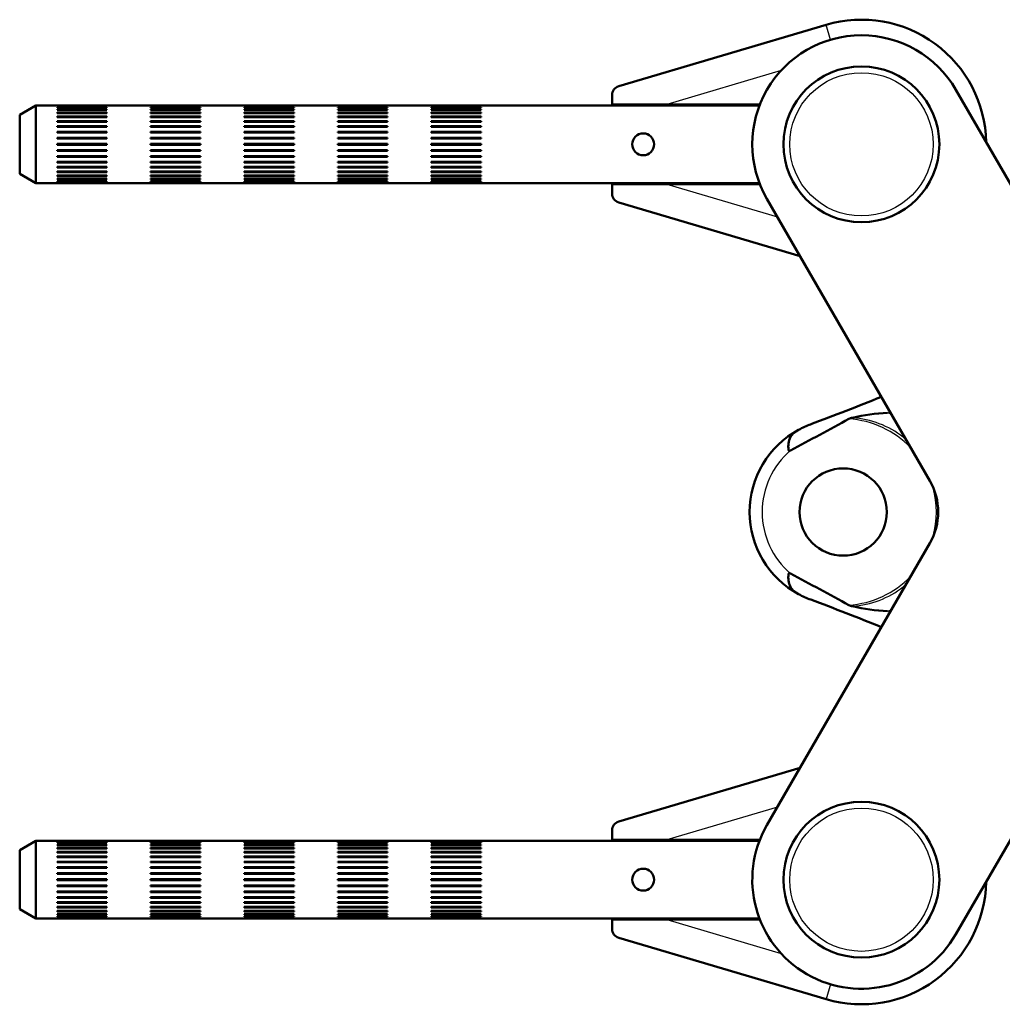
# Model space of a CAD drawing. Units: millimetres. Extents: x -3341 to 3784, y -1074 to 3425.
# Drawn here: x -2473 to -2315, y 1540 to 1698 of the extents above; entities that cross this region are included whole.
import ezdxf

# ---------------------------------------------------------------- set-up
doc = ezdxf.new("R2010")
doc.units = ezdxf.units.MM
doc.layers.add('tangent', color=7, linetype='Continuous')
doc.layers.add('visible', color=7, linetype='Continuous', lineweight=50)

msp = doc.modelspace()

# ---------------------------------------------------------------- linework, layer by layer
at = {"layer": 'tangent', "color": 7, "linetype": 'Continuous'}
for p, q in [((-2342.49, 1694.53), (-2343.2, 1696.93)), ((-2350.42, 1689.58), (-2368.75, 1684.15)), ((-2354.02, 1684), (-2354.02, 1683.58)), ((-2354.02, 1671.92), (-2354.02, 1671.5)), ((-2368.75, 1671.35), (-2351, 1666.1)), ((-2351, 1571.41), (-2368.75, 1566.15)), ((-2354.02, 1566), (-2354.02, 1565.58)), ((-2368.75, 1553.35), (-2350.42, 1547.93)), ((-2354.02, 1553.92), (-2354.02, 1553.5)), ((-2342.49, 1542.97), (-2343.2, 1540.57))]:
    msp.add_line(p, q, dxfattribs=at)
for centre in [(-2337.52, 1677.75), (-2337.52, 1559.75)]:
    msp.add_circle(centre, 11.5, dxfattribs=at)
for centre, radius, start, end in [((-2340.05, 1618.82), 15.1, 52.29, 85.85), ((-2530.14, 2077.22), 484.36, 293.9765, 294.0251), ((-2337.8, 1620.83), 14.54, 69.416, 72.0275), ((-2340.45, 1618.75), 14.96, 43.7378, 86.449), ((-2340.45, 1618.75), 15.39, 49.2534, 51.3), ((-2337.68, 1618.75), 13.83, 58.2729, 60.2843), ((-2340.45, 1618.75), 13, 130.5242, 229.4758), ((-2340.45, 1618.75), 14.96, 344.9236, 15.0764), ((-2340.45, 1618.75), 14.96, 273.551, 316.2622), ((-2340.45, 1618.75), 15.39, 308.7, 310.7466), ((-2337.68, 1618.75), 13.83, 299.7157, 301.7158), ((-2340.05, 1618.67), 15.09, 274.1406, 307.7195), ((-2337.8, 1616.67), 14.54, 287.9725, 290.5883), ((-2530.14, 1160.28), 484.36, 65.9749, 66.0235)]:
    msp.add_arc(centre, radius, start, end, dxfattribs=at)
for centre, major_axis, start_param, end_param in [((-2329.2, 1632.79), (-1.64, -2.51), -0.674583, -0.531641), ((-2329.2, 1604.71), (-1.64, 2.51), 0.531641, 0.674583)]:
    msp.add_ellipse(centre, major_axis=major_axis, ratio=0.165, start_param=start_param, end_param=end_param, dxfattribs=at)
at = {"layer": 'visible', "color": 7}
for p, q in [((-2343.2, 1696.93), (-2376.45, 1687.09)), ((-2291.33, 1632.75), (-2322.36, 1686.5)), ((-2377.52, 1684.15), (-2377.52, 1685.65)), ((-2469.92, 1684), (-2472.52, 1682.5)), ((-2469.92, 1671.5), (-2469.92, 1684)), ((-2466.52, 1684), (-2469.92, 1684)), ((-2466.52, 1684), (-2458.52, 1684)), ((-2466.52, 1683.91), (-2466.52, 1683.93)), ((-2466.52, 1683.93), (-2458.52, 1683.93)), ((-2466.52, 1683.91), (-2458.52, 1683.91)), ((-2466.52, 1683.68), (-2466.52, 1683.71)), ((-2466.52, 1683.71), (-2458.52, 1683.71)), ((-2466.52, 1683.68), (-2458.52, 1683.68)), ((-2466.52, 1683.29), (-2466.52, 1683.35)), ((-2466.52, 1683.35), (-2458.52, 1683.35)), ((-2466.52, 1683.29), (-2458.52, 1683.29)), ((-2466.52, 1682.77), (-2466.52, 1682.84)), ((-2466.52, 1682.84), (-2458.52, 1682.84)), ((-2466.52, 1682.77), (-2458.52, 1682.77)), ((-2451.52, 1684), (-2458.52, 1684)), ((-2458.52, 1683.91), (-2458.52, 1683.93)), ((-2458.52, 1683.68), (-2458.52, 1683.71)), ((-2458.52, 1683.29), (-2458.52, 1683.35)), ((-2458.52, 1682.77), (-2458.52, 1682.84)), ((-2451.52, 1684), (-2443.52, 1684)), ((-2451.52, 1683.91), (-2451.52, 1683.93)), ((-2451.52, 1683.93), (-2443.52, 1683.93)), ((-2451.52, 1683.91), (-2443.52, 1683.91)), ((-2451.52, 1683.68), (-2451.52, 1683.71)), ((-2451.52, 1683.71), (-2443.52, 1683.71)), ((-2451.52, 1683.68), (-2443.52, 1683.68)), ((-2451.52, 1683.29), (-2451.52, 1683.35)), ((-2451.52, 1683.35), (-2443.52, 1683.35)), ((-2451.52, 1683.29), (-2443.52, 1683.29)), ((-2451.52, 1682.77), (-2451.52, 1682.84)), ((-2451.52, 1682.84), (-2443.52, 1682.84)), ((-2451.52, 1682.77), (-2443.52, 1682.77)), ((-2436.52, 1684), (-2443.52, 1684)), ((-2443.52, 1683.91), (-2443.52, 1683.93)), ((-2443.52, 1683.68), (-2443.52, 1683.71)), ((-2443.52, 1683.29), (-2443.52, 1683.35)), ((-2443.52, 1682.77), (-2443.52, 1682.84)), ((-2436.52, 1684), (-2428.52, 1684)), ((-2436.52, 1683.91), (-2436.52, 1683.93)), ((-2436.52, 1683.93), (-2428.52, 1683.93)), ((-2436.52, 1683.91), (-2428.52, 1683.91)), ((-2436.52, 1683.68), (-2436.52, 1683.71)), ((-2436.52, 1683.71), (-2428.52, 1683.71)), ((-2436.52, 1683.68), (-2428.52, 1683.68)), ((-2436.52, 1683.29), (-2436.52, 1683.35)), ((-2436.52, 1683.35), (-2428.52, 1683.35)), ((-2436.52, 1683.29), (-2428.52, 1683.29)), ((-2436.52, 1682.77), (-2436.52, 1682.84)), ((-2436.52, 1682.84), (-2428.52, 1682.84)), ((-2436.52, 1682.77), (-2428.52, 1682.77)), ((-2421.52, 1684), (-2428.52, 1684)), ((-2428.52, 1683.91), (-2428.52, 1683.93)), ((-2428.52, 1683.68), (-2428.52, 1683.71)), ((-2428.52, 1683.29), (-2428.52, 1683.35)), ((-2428.52, 1682.77), (-2428.52, 1682.84)), ((-2421.52, 1684), (-2413.52, 1684)), ((-2421.52, 1683.91), (-2421.52, 1683.93)), ((-2421.52, 1683.93), (-2413.52, 1683.93)), ((-2421.52, 1683.91), (-2413.52, 1683.91)), ((-2421.52, 1683.68), (-2421.52, 1683.71)), ((-2421.52, 1683.71), (-2413.52, 1683.71)), ((-2421.52, 1683.68), (-2413.52, 1683.68)), ((-2421.52, 1683.29), (-2421.52, 1683.35)), ((-2421.52, 1683.35), (-2413.52, 1683.35)), ((-2421.52, 1683.29), (-2413.52, 1683.29)), ((-2421.52, 1682.77), (-2421.52, 1682.84)), ((-2421.52, 1682.84), (-2413.52, 1682.84)), ((-2421.52, 1682.77), (-2413.52, 1682.77)), ((-2406.52, 1684), (-2413.52, 1684)), ((-2413.52, 1683.91), (-2413.52, 1683.93)), ((-2413.52, 1683.68), (-2413.52, 1683.71)), ((-2413.52, 1683.29), (-2413.52, 1683.35)), ((-2413.52, 1682.77), (-2413.52, 1682.84)), ((-2406.52, 1684), (-2398.52, 1684)), ((-2406.52, 1683.91), (-2406.52, 1683.93)), ((-2406.52, 1683.93), (-2398.52, 1683.93)), ((-2406.52, 1683.91), (-2398.52, 1683.91)), ((-2406.52, 1683.68), (-2406.52, 1683.71)), ((-2406.52, 1683.71), (-2398.52, 1683.71)), ((-2406.52, 1683.68), (-2398.52, 1683.68)), ((-2406.52, 1683.29), (-2406.52, 1683.35)), ((-2406.52, 1683.35), (-2398.52, 1683.35)), ((-2406.52, 1683.29), (-2398.52, 1683.29)), ((-2406.52, 1682.77), (-2406.52, 1682.84)), ((-2406.52, 1682.84), (-2398.52, 1682.84)), ((-2406.52, 1682.77), (-2398.52, 1682.77)), ((-2354.02, 1684), (-2398.52, 1684)), ((-2398.52, 1683.91), (-2398.52, 1683.93)), ((-2398.52, 1683.68), (-2398.52, 1683.71)), ((-2398.52, 1683.29), (-2398.52, 1683.35)), ((-2398.52, 1682.77), (-2398.52, 1682.84)), ((-2368.75, 1684.15), (-2377.52, 1684.15)), ((-2354.02, 1684.15), (-2368.75, 1684.15)), ((-2472.52, 1682.5), (-2472.52, 1673)), ((-2466.52, 1682.13), (-2466.52, 1682.21)), ((-2466.52, 1682.21), (-2458.52, 1682.21)), ((-2466.52, 1682.13), (-2458.52, 1682.13)), ((-2466.52, 1681.38), (-2466.52, 1681.47)), ((-2466.52, 1681.47), (-2458.52, 1681.47)), ((-2466.52, 1681.38), (-2458.52, 1681.38)), ((-2458.52, 1682.13), (-2458.52, 1682.21)), ((-2458.52, 1681.38), (-2458.52, 1681.47)), ((-2451.52, 1682.13), (-2451.52, 1682.21)), ((-2451.52, 1682.21), (-2443.52, 1682.21)), ((-2451.52, 1682.13), (-2443.52, 1682.13)), ((-2451.52, 1681.38), (-2451.52, 1681.47)), ((-2451.52, 1681.47), (-2443.52, 1681.47)), ((-2451.52, 1681.38), (-2443.52, 1681.38)), ((-2443.52, 1682.13), (-2443.52, 1682.21)), ((-2443.52, 1681.38), (-2443.52, 1681.47)), ((-2436.52, 1682.13), (-2436.52, 1682.21)), ((-2436.52, 1682.21), (-2428.52, 1682.21)), ((-2436.52, 1682.13), (-2428.52, 1682.13)), ((-2436.52, 1681.38), (-2436.52, 1681.47)), ((-2436.52, 1681.47), (-2428.52, 1681.47)), ((-2436.52, 1681.38), (-2428.52, 1681.38)), ((-2428.52, 1682.13), (-2428.52, 1682.21)), ((-2428.52, 1681.38), (-2428.52, 1681.47)), ((-2421.52, 1682.13), (-2421.52, 1682.21)), ((-2421.52, 1682.21), (-2413.52, 1682.21)), ((-2421.52, 1682.13), (-2413.52, 1682.13)), ((-2421.52, 1681.38), (-2421.52, 1681.47)), ((-2421.52, 1681.47), (-2413.52, 1681.47)), ((-2421.52, 1681.38), (-2413.52, 1681.38)), ((-2413.52, 1682.13), (-2413.52, 1682.21)), ((-2413.52, 1681.38), (-2413.52, 1681.47)), ((-2406.52, 1682.13), (-2406.52, 1682.21)), ((-2406.52, 1682.21), (-2398.52, 1682.21)), ((-2406.52, 1682.13), (-2398.52, 1682.13)), ((-2406.52, 1681.38), (-2406.52, 1681.47)), ((-2406.52, 1681.47), (-2398.52, 1681.47)), ((-2406.52, 1681.38), (-2398.52, 1681.38)), ((-2398.52, 1682.13), (-2398.52, 1682.21)), ((-2398.52, 1681.38), (-2398.52, 1681.47)), ((-2466.52, 1680.54), (-2466.52, 1680.64)), ((-2466.52, 1680.64), (-2458.52, 1680.64)), ((-2466.52, 1680.54), (-2458.52, 1680.54)), ((-2466.52, 1680.54), (-2458.52, 1680.54)), ((-2466.52, 1679.63), (-2466.52, 1679.74)), ((-2466.52, 1679.74), (-2458.52, 1679.74)), ((-2466.52, 1679.65), (-2458.52, 1679.65)), ((-2466.52, 1679.63), (-2458.52, 1679.63)), ((-2458.52, 1680.54), (-2458.52, 1680.64)), ((-2458.52, 1679.63), (-2458.52, 1679.74)), ((-2451.52, 1680.54), (-2451.52, 1680.64)), ((-2451.52, 1680.64), (-2443.52, 1680.64)), ((-2451.52, 1680.54), (-2443.52, 1680.54)), ((-2451.52, 1680.54), (-2443.52, 1680.54)), ((-2451.52, 1679.63), (-2451.52, 1679.74)), ((-2451.52, 1679.74), (-2443.52, 1679.74)), ((-2451.52, 1679.65), (-2443.52, 1679.65)), ((-2451.52, 1679.63), (-2443.52, 1679.63)), ((-2443.52, 1680.54), (-2443.52, 1680.64)), ((-2443.52, 1679.63), (-2443.52, 1679.74)), ((-2436.52, 1680.54), (-2436.52, 1680.64)), ((-2436.52, 1680.64), (-2428.52, 1680.64)), ((-2436.52, 1680.54), (-2428.52, 1680.54)), ((-2436.52, 1680.54), (-2428.52, 1680.54)), ((-2436.52, 1679.63), (-2436.52, 1679.74)), ((-2436.52, 1679.74), (-2428.52, 1679.74)), ((-2436.52, 1679.65), (-2428.52, 1679.65)), ((-2436.52, 1679.63), (-2428.52, 1679.63)), ((-2428.52, 1680.54), (-2428.52, 1680.64)), ((-2428.52, 1679.63), (-2428.52, 1679.74)), ((-2421.52, 1680.54), (-2421.52, 1680.64)), ((-2421.52, 1680.64), (-2413.52, 1680.64)), ((-2421.52, 1680.54), (-2413.52, 1680.54)), ((-2421.52, 1680.54), (-2413.52, 1680.54)), ((-2421.52, 1679.63), (-2421.52, 1679.74)), ((-2421.52, 1679.74), (-2413.52, 1679.74)), ((-2421.52, 1679.65), (-2413.52, 1679.65)), ((-2421.52, 1679.63), (-2413.52, 1679.63)), ((-2413.52, 1680.54), (-2413.52, 1680.64)), ((-2413.52, 1679.63), (-2413.52, 1679.74)), ((-2406.52, 1680.54), (-2406.52, 1680.64)), ((-2406.52, 1680.64), (-2398.52, 1680.64)), ((-2406.52, 1680.54), (-2398.52, 1680.54)), ((-2406.52, 1680.54), (-2398.52, 1680.54)), ((-2406.52, 1679.63), (-2406.52, 1679.74)), ((-2406.52, 1679.74), (-2398.52, 1679.74)), ((-2406.52, 1679.65), (-2398.52, 1679.65)), ((-2406.52, 1679.63), (-2398.52, 1679.63)), ((-2398.52, 1680.54), (-2398.52, 1680.64)), ((-2398.52, 1679.63), (-2398.52, 1679.74)), ((-2466.52, 1678.67), (-2466.52, 1678.79)), ((-2466.52, 1678.79), (-2458.52, 1678.79)), ((-2466.52, 1678.71), (-2458.52, 1678.71)), ((-2466.52, 1678.67), (-2458.52, 1678.67)), ((-2458.52, 1678.67), (-2458.52, 1678.79)), ((-2451.52, 1678.67), (-2451.52, 1678.79)), ((-2451.52, 1678.79), (-2443.52, 1678.79)), ((-2451.52, 1678.71), (-2443.52, 1678.71)), ((-2451.52, 1678.67), (-2443.52, 1678.67)), ((-2443.52, 1678.67), (-2443.52, 1678.79)), ((-2436.52, 1678.67), (-2436.52, 1678.79)), ((-2436.52, 1678.79), (-2428.52, 1678.79)), ((-2436.52, 1678.71), (-2428.52, 1678.71)), ((-2436.52, 1678.67), (-2428.52, 1678.67)), ((-2428.52, 1678.67), (-2428.52, 1678.79)), ((-2421.52, 1678.67), (-2421.52, 1678.79)), ((-2421.52, 1678.79), (-2413.52, 1678.79)), ((-2421.52, 1678.71), (-2413.52, 1678.71)), ((-2421.52, 1678.67), (-2413.52, 1678.67)), ((-2413.52, 1678.67), (-2413.52, 1678.79)), ((-2406.52, 1678.67), (-2406.52, 1678.79)), ((-2406.52, 1678.79), (-2398.52, 1678.79)), ((-2406.52, 1678.71), (-2398.52, 1678.71)), ((-2406.52, 1678.67), (-2398.52, 1678.67)), ((-2398.52, 1678.67), (-2398.52, 1678.79)), ((-2466.52, 1677.69), (-2466.52, 1677.81)), ((-2466.52, 1677.81), (-2458.52, 1677.81)), ((-2466.52, 1677.75), (-2458.52, 1677.75)), ((-2466.52, 1677.69), (-2458.52, 1677.69)), ((-2466.52, 1676.72), (-2466.52, 1676.83)), ((-2466.52, 1676.83), (-2458.52, 1676.83)), ((-2466.52, 1676.79), (-2458.52, 1676.79)), ((-2466.52, 1676.72), (-2458.52, 1676.72)), ((-2458.52, 1677.69), (-2458.52, 1677.81)), ((-2458.52, 1676.72), (-2458.52, 1676.83)), ((-2451.52, 1677.69), (-2451.52, 1677.81)), ((-2451.52, 1677.81), (-2443.52, 1677.81)), ((-2451.52, 1677.75), (-2443.52, 1677.75)), ((-2451.52, 1677.69), (-2443.52, 1677.69)), ((-2451.52, 1676.72), (-2451.52, 1676.83)), ((-2451.52, 1676.83), (-2443.52, 1676.83)), ((-2451.52, 1676.79), (-2443.52, 1676.79)), ((-2451.52, 1676.72), (-2443.52, 1676.72)), ((-2443.52, 1677.69), (-2443.52, 1677.81)), ((-2443.52, 1676.72), (-2443.52, 1676.83)), ((-2436.52, 1677.69), (-2436.52, 1677.81)), ((-2436.52, 1677.81), (-2428.52, 1677.81)), ((-2436.52, 1677.75), (-2428.52, 1677.75)), ((-2436.52, 1677.69), (-2428.52, 1677.69)), ((-2436.52, 1676.72), (-2436.52, 1676.83)), ((-2436.52, 1676.83), (-2428.52, 1676.83)), ((-2436.52, 1676.79), (-2428.52, 1676.79)), ((-2436.52, 1676.72), (-2428.52, 1676.72)), ((-2428.52, 1677.69), (-2428.52, 1677.81)), ((-2428.52, 1676.72), (-2428.52, 1676.83)), ((-2421.52, 1677.69), (-2421.52, 1677.81)), ((-2421.52, 1677.81), (-2413.52, 1677.81)), ((-2421.52, 1677.75), (-2413.52, 1677.75)), ((-2421.52, 1677.69), (-2413.52, 1677.69)), ((-2421.52, 1676.72), (-2421.52, 1676.83)), ((-2421.52, 1676.83), (-2413.52, 1676.83)), ((-2421.52, 1676.79), (-2413.52, 1676.79)), ((-2421.52, 1676.72), (-2413.52, 1676.72)), ((-2413.52, 1677.69), (-2413.52, 1677.81)), ((-2413.52, 1676.72), (-2413.52, 1676.83)), ((-2406.52, 1677.69), (-2406.52, 1677.81)), ((-2406.52, 1677.81), (-2398.52, 1677.81)), ((-2406.52, 1677.75), (-2398.52, 1677.75)), ((-2406.52, 1677.69), (-2398.52, 1677.69)), ((-2406.52, 1676.72), (-2406.52, 1676.83)), ((-2406.52, 1676.83), (-2398.52, 1676.83)), ((-2406.52, 1676.79), (-2398.52, 1676.79)), ((-2406.52, 1676.72), (-2398.52, 1676.72)), ((-2398.52, 1677.69), (-2398.52, 1677.81)), ((-2398.52, 1676.72), (-2398.52, 1676.83)), ((-2466.52, 1675.76), (-2466.52, 1675.87)), ((-2466.52, 1675.87), (-2458.52, 1675.87)), ((-2466.52, 1675.85), (-2458.52, 1675.85)), ((-2466.52, 1675.76), (-2458.52, 1675.76)), ((-2466.52, 1674.86), (-2466.52, 1674.96)), ((-2466.52, 1674.96), (-2458.52, 1674.96)), ((-2466.52, 1674.96), (-2458.52, 1674.96)), ((-2466.52, 1674.86), (-2458.52, 1674.86)), ((-2458.52, 1675.76), (-2458.52, 1675.87)), ((-2458.52, 1674.86), (-2458.52, 1674.96)), ((-2451.52, 1675.76), (-2451.52, 1675.87)), ((-2451.52, 1675.87), (-2443.52, 1675.87)), ((-2451.52, 1675.85), (-2443.52, 1675.85)), ((-2451.52, 1675.76), (-2443.52, 1675.76)), ((-2451.52, 1674.86), (-2451.52, 1674.96)), ((-2451.52, 1674.96), (-2443.52, 1674.96)), ((-2451.52, 1674.96), (-2443.52, 1674.96)), ((-2451.52, 1674.86), (-2443.52, 1674.86)), ((-2443.52, 1675.76), (-2443.52, 1675.87)), ((-2443.52, 1674.86), (-2443.52, 1674.96)), ((-2436.52, 1675.76), (-2436.52, 1675.87)), ((-2436.52, 1675.87), (-2428.52, 1675.87)), ((-2436.52, 1675.85), (-2428.52, 1675.85)), ((-2436.52, 1675.76), (-2428.52, 1675.76)), ((-2436.52, 1674.86), (-2436.52, 1674.96)), ((-2436.52, 1674.96), (-2428.52, 1674.96)), ((-2436.52, 1674.96), (-2428.52, 1674.96)), ((-2436.52, 1674.86), (-2428.52, 1674.86)), ((-2428.52, 1675.76), (-2428.52, 1675.87)), ((-2428.52, 1674.86), (-2428.52, 1674.96)), ((-2421.52, 1675.76), (-2421.52, 1675.87)), ((-2421.52, 1675.87), (-2413.52, 1675.87)), ((-2421.52, 1675.85), (-2413.52, 1675.85)), ((-2421.52, 1675.76), (-2413.52, 1675.76)), ((-2421.52, 1674.86), (-2421.52, 1674.96)), ((-2421.52, 1674.96), (-2413.52, 1674.96)), ((-2421.52, 1674.96), (-2413.52, 1674.96)), ((-2421.52, 1674.86), (-2413.52, 1674.86)), ((-2413.52, 1675.76), (-2413.52, 1675.87)), ((-2413.52, 1674.86), (-2413.52, 1674.96)), ((-2406.52, 1675.76), (-2406.52, 1675.87)), ((-2406.52, 1675.87), (-2398.52, 1675.87)), ((-2406.52, 1675.85), (-2398.52, 1675.85)), ((-2406.52, 1675.76), (-2398.52, 1675.76)), ((-2406.52, 1674.86), (-2406.52, 1674.96)), ((-2406.52, 1674.96), (-2398.52, 1674.96)), ((-2406.52, 1674.96), (-2398.52, 1674.96)), ((-2406.52, 1674.86), (-2398.52, 1674.86)), ((-2398.52, 1675.76), (-2398.52, 1675.87)), ((-2398.52, 1674.86), (-2398.52, 1674.96)), ((-2466.52, 1674.03), (-2466.52, 1674.12)), ((-2466.52, 1674.12), (-2458.52, 1674.12)), ((-2466.52, 1674.03), (-2458.52, 1674.03)), ((-2466.52, 1673.29), (-2466.52, 1673.37)), ((-2466.52, 1673.37), (-2458.52, 1673.37)), ((-2466.52, 1673.29), (-2458.52, 1673.29)), ((-2458.52, 1674.03), (-2458.52, 1674.12)), ((-2458.52, 1673.29), (-2458.52, 1673.37)), ((-2451.52, 1674.03), (-2451.52, 1674.12)), ((-2451.52, 1674.12), (-2443.52, 1674.12)), ((-2451.52, 1674.03), (-2443.52, 1674.03)), ((-2451.52, 1673.29), (-2451.52, 1673.37)), ((-2451.52, 1673.37), (-2443.52, 1673.37)), ((-2451.52, 1673.29), (-2443.52, 1673.29)), ((-2443.52, 1674.03), (-2443.52, 1674.12)), ((-2443.52, 1673.29), (-2443.52, 1673.37)), ((-2436.52, 1674.03), (-2436.52, 1674.12)), ((-2436.52, 1674.12), (-2428.52, 1674.12)), ((-2436.52, 1674.03), (-2428.52, 1674.03)), ((-2436.52, 1673.29), (-2436.52, 1673.37)), ((-2436.52, 1673.37), (-2428.52, 1673.37)), ((-2436.52, 1673.29), (-2428.52, 1673.29)), ((-2428.52, 1674.03), (-2428.52, 1674.12)), ((-2428.52, 1673.29), (-2428.52, 1673.37)), ((-2421.52, 1674.03), (-2421.52, 1674.12)), ((-2421.52, 1674.12), (-2413.52, 1674.12)), ((-2421.52, 1674.03), (-2413.52, 1674.03)), ((-2421.52, 1673.29), (-2421.52, 1673.37)), ((-2421.52, 1673.37), (-2413.52, 1673.37)), ((-2421.52, 1673.29), (-2413.52, 1673.29)), ((-2413.52, 1674.03), (-2413.52, 1674.12)), ((-2413.52, 1673.29), (-2413.52, 1673.37)), ((-2406.52, 1674.03), (-2406.52, 1674.12)), ((-2406.52, 1674.12), (-2398.52, 1674.12)), ((-2406.52, 1674.03), (-2398.52, 1674.03)), ((-2406.52, 1673.29), (-2406.52, 1673.37)), ((-2406.52, 1673.37), (-2398.52, 1673.37)), ((-2406.52, 1673.29), (-2398.52, 1673.29)), ((-2398.52, 1674.03), (-2398.52, 1674.12)), ((-2398.52, 1673.29), (-2398.52, 1673.37)), ((-2472.52, 1673), (-2469.92, 1671.5)), ((-2466.52, 1672.66), (-2466.52, 1672.73)), ((-2466.52, 1672.73), (-2458.52, 1672.73)), ((-2466.52, 1672.66), (-2458.52, 1672.66)), ((-2466.52, 1672.16), (-2466.52, 1672.21)), ((-2466.52, 1672.21), (-2458.52, 1672.21)), ((-2466.52, 1672.16), (-2458.52, 1672.16)), ((-2466.52, 1671.79), (-2466.52, 1671.82)), ((-2466.52, 1671.82), (-2458.52, 1671.82)), ((-2466.52, 1671.79), (-2458.52, 1671.79)), ((-2458.52, 1672.66), (-2458.52, 1672.73)), ((-2458.52, 1672.16), (-2458.52, 1672.21)), ((-2458.52, 1671.79), (-2458.52, 1671.82)), ((-2451.52, 1672.66), (-2451.52, 1672.73)), ((-2451.52, 1672.73), (-2443.52, 1672.73)), ((-2451.52, 1672.66), (-2443.52, 1672.66)), ((-2451.52, 1672.16), (-2451.52, 1672.21)), ((-2451.52, 1672.21), (-2443.52, 1672.21)), ((-2451.52, 1672.16), (-2443.52, 1672.16)), ((-2451.52, 1671.79), (-2451.52, 1671.82)), ((-2451.52, 1671.82), (-2443.52, 1671.82)), ((-2451.52, 1671.79), (-2443.52, 1671.79)), ((-2443.52, 1672.66), (-2443.52, 1672.73)), ((-2443.52, 1672.16), (-2443.52, 1672.21)), ((-2443.52, 1671.79), (-2443.52, 1671.82)), ((-2436.52, 1672.66), (-2436.52, 1672.73)), ((-2436.52, 1672.73), (-2428.52, 1672.73)), ((-2436.52, 1672.66), (-2428.52, 1672.66)), ((-2436.52, 1672.16), (-2436.52, 1672.21)), ((-2436.52, 1672.21), (-2428.52, 1672.21)), ((-2436.52, 1672.16), (-2428.52, 1672.16)), ((-2436.52, 1671.79), (-2436.52, 1671.82)), ((-2436.52, 1671.82), (-2428.52, 1671.82)), ((-2436.52, 1671.79), (-2428.52, 1671.79)), ((-2428.52, 1672.66), (-2428.52, 1672.73)), ((-2428.52, 1672.16), (-2428.52, 1672.21)), ((-2428.52, 1671.79), (-2428.52, 1671.82)), ((-2421.52, 1672.66), (-2421.52, 1672.73)), ((-2421.52, 1672.73), (-2413.52, 1672.73)), ((-2421.52, 1672.66), (-2413.52, 1672.66)), ((-2421.52, 1672.16), (-2421.52, 1672.21)), ((-2421.52, 1672.21), (-2413.52, 1672.21)), ((-2421.52, 1672.16), (-2413.52, 1672.16)), ((-2421.52, 1671.79), (-2421.52, 1671.82)), ((-2421.52, 1671.82), (-2413.52, 1671.82)), ((-2421.52, 1671.79), (-2413.52, 1671.79)), ((-2413.52, 1672.66), (-2413.52, 1672.73)), ((-2413.52, 1672.16), (-2413.52, 1672.21)), ((-2413.52, 1671.79), (-2413.52, 1671.82)), ((-2406.52, 1672.66), (-2406.52, 1672.73)), ((-2406.52, 1672.73), (-2398.52, 1672.73)), ((-2406.52, 1672.66), (-2398.52, 1672.66)), ((-2406.52, 1672.16), (-2406.52, 1672.21)), ((-2406.52, 1672.21), (-2398.52, 1672.21)), ((-2406.52, 1672.16), (-2398.52, 1672.16)), ((-2406.52, 1671.79), (-2406.52, 1671.82)), ((-2406.52, 1671.82), (-2398.52, 1671.82)), ((-2406.52, 1671.79), (-2398.52, 1671.79)), ((-2398.52, 1672.66), (-2398.52, 1672.73)), ((-2398.52, 1672.16), (-2398.52, 1672.21)), ((-2398.52, 1671.79), (-2398.52, 1671.82)), ((-2469.92, 1671.5), (-2466.52, 1671.5)), ((-2466.52, 1671.57), (-2466.52, 1671.59)), ((-2466.52, 1671.59), (-2458.52, 1671.59)), ((-2466.52, 1671.57), (-2458.52, 1671.57)), ((-2466.52, 1671.5), (-2458.52, 1671.5)), ((-2458.52, 1671.57), (-2458.52, 1671.59)), ((-2458.52, 1671.5), (-2451.52, 1671.5)), ((-2451.52, 1671.57), (-2451.52, 1671.59)), ((-2451.52, 1671.59), (-2443.52, 1671.59)), ((-2451.52, 1671.57), (-2443.52, 1671.57)), ((-2451.52, 1671.5), (-2443.52, 1671.5)), ((-2443.52, 1671.57), (-2443.52, 1671.59)), ((-2443.52, 1671.5), (-2436.52, 1671.5)), ((-2436.52, 1671.57), (-2436.52, 1671.59)), ((-2436.52, 1671.59), (-2428.52, 1671.59)), ((-2436.52, 1671.57), (-2428.52, 1671.57)), ((-2436.52, 1671.5), (-2428.52, 1671.5)), ((-2428.52, 1671.57), (-2428.52, 1671.59)), ((-2428.52, 1671.5), (-2421.52, 1671.5)), ((-2421.52, 1671.57), (-2421.52, 1671.59)), ((-2421.52, 1671.59), (-2413.52, 1671.59)), ((-2421.52, 1671.57), (-2413.52, 1671.57)), ((-2421.52, 1671.5), (-2413.52, 1671.5)), ((-2413.52, 1671.57), (-2413.52, 1671.59)), ((-2413.52, 1671.5), (-2406.52, 1671.5)), ((-2406.52, 1671.57), (-2406.52, 1671.59)), ((-2406.52, 1671.59), (-2398.52, 1671.59)), ((-2406.52, 1671.57), (-2398.52, 1671.57)), ((-2406.52, 1671.5), (-2398.52, 1671.5)), ((-2398.52, 1671.57), (-2398.52, 1671.59)), ((-2398.52, 1671.5), (-2354.02, 1671.5)), ((-2377.52, 1669.85), (-2377.52, 1671.35)), ((-2377.52, 1671.35), (-2368.75, 1671.35)), ((-2368.75, 1671.35), (-2354.02, 1671.35)), ((-2352.68, 1669), (-2326.55, 1623.75)), ((-2376.45, 1668.41), (-2347.37, 1659.81)), ((-2326.55, 1613.75), (-2352.68, 1568.5)), ((-2322.36, 1551), (-2291.33, 1604.75)), ((-2347.37, 1577.69), (-2376.45, 1569.09)), ((-2377.52, 1566.15), (-2377.52, 1567.65)), ((-2469.92, 1566), (-2472.52, 1564.5)), ((-2469.92, 1553.5), (-2469.92, 1566)), ((-2466.52, 1566), (-2469.92, 1566)), ((-2466.52, 1566), (-2458.52, 1566)), ((-2466.52, 1565.91), (-2466.52, 1565.93)), ((-2466.52, 1565.93), (-2458.52, 1565.93)), ((-2466.52, 1565.91), (-2458.52, 1565.91)), ((-2451.52, 1566), (-2458.52, 1566)), ((-2458.52, 1565.91), (-2458.52, 1565.93)), ((-2451.52, 1566), (-2443.52, 1566)), ((-2451.52, 1565.91), (-2451.52, 1565.93)), ((-2451.52, 1565.93), (-2443.52, 1565.93)), ((-2451.52, 1565.91), (-2443.52, 1565.91)), ((-2436.52, 1566), (-2443.52, 1566)), ((-2443.52, 1565.91), (-2443.52, 1565.93)), ((-2436.52, 1566), (-2428.52, 1566)), ((-2436.52, 1565.91), (-2436.52, 1565.93)), ((-2436.52, 1565.93), (-2428.52, 1565.93)), ((-2436.52, 1565.91), (-2428.52, 1565.91)), ((-2421.52, 1566), (-2428.52, 1566)), ((-2428.52, 1565.91), (-2428.52, 1565.93)), ((-2421.52, 1566), (-2413.52, 1566)), ((-2421.52, 1565.91), (-2421.52, 1565.93)), ((-2421.52, 1565.93), (-2413.52, 1565.93)), ((-2421.52, 1565.91), (-2413.52, 1565.91)), ((-2406.52, 1566), (-2413.52, 1566)), ((-2413.52, 1565.91), (-2413.52, 1565.93)), ((-2406.52, 1566), (-2398.52, 1566)), ((-2406.52, 1565.91), (-2406.52, 1565.93)), ((-2406.52, 1565.93), (-2398.52, 1565.93)), ((-2406.52, 1565.91), (-2398.52, 1565.91)), ((-2354.02, 1566), (-2398.52, 1566)), ((-2398.52, 1565.91), (-2398.52, 1565.93)), ((-2368.75, 1566.15), (-2377.52, 1566.15)), ((-2368.75, 1566.15), (-2354.02, 1566.15)), ((-2472.52, 1564.5), (-2472.52, 1555)), ((-2466.52, 1565.68), (-2466.52, 1565.71)), ((-2466.52, 1565.71), (-2458.52, 1565.71)), ((-2466.52, 1565.68), (-2458.52, 1565.68)), ((-2466.52, 1565.29), (-2466.52, 1565.35)), ((-2466.52, 1565.35), (-2458.52, 1565.35)), ((-2466.52, 1565.29), (-2458.52, 1565.29)), ((-2466.52, 1564.77), (-2466.52, 1564.84)), ((-2466.52, 1564.84), (-2458.52, 1564.84)), ((-2466.52, 1564.77), (-2458.52, 1564.77)), ((-2466.52, 1564.13), (-2466.52, 1564.21)), ((-2466.52, 1564.21), (-2458.52, 1564.21)), ((-2458.52, 1565.68), (-2458.52, 1565.71)), ((-2458.52, 1565.29), (-2458.52, 1565.35)), ((-2458.52, 1564.77), (-2458.52, 1564.84)), ((-2458.52, 1564.13), (-2458.52, 1564.21)), ((-2451.52, 1565.68), (-2451.52, 1565.71)), ((-2451.52, 1565.71), (-2443.52, 1565.71)), ((-2451.52, 1565.68), (-2443.52, 1565.68)), ((-2451.52, 1565.29), (-2451.52, 1565.35)), ((-2451.52, 1565.35), (-2443.52, 1565.35)), ((-2451.52, 1565.29), (-2443.52, 1565.29)), ((-2451.52, 1564.77), (-2451.52, 1564.84)), ((-2451.52, 1564.84), (-2443.52, 1564.84)), ((-2451.52, 1564.77), (-2443.52, 1564.77)), ((-2451.52, 1564.13), (-2451.52, 1564.21)), ((-2451.52, 1564.21), (-2443.52, 1564.21)), ((-2443.52, 1565.68), (-2443.52, 1565.71)), ((-2443.52, 1565.29), (-2443.52, 1565.35)), ((-2443.52, 1564.77), (-2443.52, 1564.84)), ((-2443.52, 1564.13), (-2443.52, 1564.21)), ((-2436.52, 1565.68), (-2436.52, 1565.71)), ((-2436.52, 1565.71), (-2428.52, 1565.71)), ((-2436.52, 1565.68), (-2428.52, 1565.68)), ((-2436.52, 1565.29), (-2436.52, 1565.35)), ((-2436.52, 1565.35), (-2428.52, 1565.35)), ((-2436.52, 1565.29), (-2428.52, 1565.29)), ((-2436.52, 1564.77), (-2436.52, 1564.84)), ((-2436.52, 1564.84), (-2428.52, 1564.84)), ((-2436.52, 1564.77), (-2428.52, 1564.77)), ((-2436.52, 1564.13), (-2436.52, 1564.21)), ((-2436.52, 1564.21), (-2428.52, 1564.21)), ((-2428.52, 1565.68), (-2428.52, 1565.71)), ((-2428.52, 1565.29), (-2428.52, 1565.35)), ((-2428.52, 1564.77), (-2428.52, 1564.84)), ((-2428.52, 1564.13), (-2428.52, 1564.21)), ((-2421.52, 1565.68), (-2421.52, 1565.71)), ((-2421.52, 1565.71), (-2413.52, 1565.71)), ((-2421.52, 1565.68), (-2413.52, 1565.68)), ((-2421.52, 1565.29), (-2421.52, 1565.35)), ((-2421.52, 1565.35), (-2413.52, 1565.35)), ((-2421.52, 1565.29), (-2413.52, 1565.29)), ((-2421.52, 1564.77), (-2421.52, 1564.84)), ((-2421.52, 1564.84), (-2413.52, 1564.84)), ((-2421.52, 1564.77), (-2413.52, 1564.77)), ((-2421.52, 1564.13), (-2421.52, 1564.21)), ((-2421.52, 1564.21), (-2413.52, 1564.21)), ((-2413.52, 1565.68), (-2413.52, 1565.71)), ((-2413.52, 1565.29), (-2413.52, 1565.35)), ((-2413.52, 1564.77), (-2413.52, 1564.84)), ((-2413.52, 1564.13), (-2413.52, 1564.21)), ((-2406.52, 1565.68), (-2406.52, 1565.71)), ((-2406.52, 1565.71), (-2398.52, 1565.71)), ((-2406.52, 1565.68), (-2398.52, 1565.68)), ((-2406.52, 1565.29), (-2406.52, 1565.35)), ((-2406.52, 1565.35), (-2398.52, 1565.35)), ((-2406.52, 1565.29), (-2398.52, 1565.29)), ((-2406.52, 1564.77), (-2406.52, 1564.84)), ((-2406.52, 1564.84), (-2398.52, 1564.84)), ((-2406.52, 1564.77), (-2398.52, 1564.77)), ((-2406.52, 1564.13), (-2406.52, 1564.21)), ((-2406.52, 1564.21), (-2398.52, 1564.21)), ((-2398.52, 1565.68), (-2398.52, 1565.71)), ((-2398.52, 1565.29), (-2398.52, 1565.35)), ((-2398.52, 1564.77), (-2398.52, 1564.84)), ((-2398.52, 1564.13), (-2398.52, 1564.21)), ((-2466.52, 1564.13), (-2458.52, 1564.13)), ((-2466.52, 1563.38), (-2466.52, 1563.47)), ((-2466.52, 1563.47), (-2458.52, 1563.47)), ((-2466.52, 1563.38), (-2458.52, 1563.38)), ((-2466.52, 1562.54), (-2466.52, 1562.64)), ((-2466.52, 1562.64), (-2458.52, 1562.64)), ((-2458.52, 1563.38), (-2458.52, 1563.47)), ((-2458.52, 1562.54), (-2458.52, 1562.64)), ((-2451.52, 1564.13), (-2443.52, 1564.13)), ((-2451.52, 1563.38), (-2451.52, 1563.47)), ((-2451.52, 1563.47), (-2443.52, 1563.47)), ((-2451.52, 1563.38), (-2443.52, 1563.38)), ((-2451.52, 1562.54), (-2451.52, 1562.64)), ((-2451.52, 1562.64), (-2443.52, 1562.64)), ((-2443.52, 1563.38), (-2443.52, 1563.47)), ((-2443.52, 1562.54), (-2443.52, 1562.64)), ((-2436.52, 1564.13), (-2428.52, 1564.13)), ((-2436.52, 1563.38), (-2436.52, 1563.47)), ((-2436.52, 1563.47), (-2428.52, 1563.47)), ((-2436.52, 1563.38), (-2428.52, 1563.38)), ((-2436.52, 1562.54), (-2436.52, 1562.64)), ((-2436.52, 1562.64), (-2428.52, 1562.64)), ((-2428.52, 1563.38), (-2428.52, 1563.47)), ((-2428.52, 1562.54), (-2428.52, 1562.64)), ((-2421.52, 1564.13), (-2413.52, 1564.13)), ((-2421.52, 1563.38), (-2421.52, 1563.47)), ((-2421.52, 1563.47), (-2413.52, 1563.47)), ((-2421.52, 1563.38), (-2413.52, 1563.38)), ((-2421.52, 1562.54), (-2421.52, 1562.64)), ((-2421.52, 1562.64), (-2413.52, 1562.64)), ((-2413.52, 1563.38), (-2413.52, 1563.47)), ((-2413.52, 1562.54), (-2413.52, 1562.64)), ((-2406.52, 1564.13), (-2398.52, 1564.13)), ((-2406.52, 1563.38), (-2406.52, 1563.47)), ((-2406.52, 1563.47), (-2398.52, 1563.47)), ((-2406.52, 1563.38), (-2398.52, 1563.38)), ((-2406.52, 1562.54), (-2406.52, 1562.64)), ((-2406.52, 1562.64), (-2398.52, 1562.64)), ((-2398.52, 1563.38), (-2398.52, 1563.47)), ((-2398.52, 1562.54), (-2398.52, 1562.64)), ((-2466.52, 1562.54), (-2458.52, 1562.54)), ((-2466.52, 1562.54), (-2458.52, 1562.54)), ((-2466.52, 1561.63), (-2466.52, 1561.74)), ((-2466.52, 1561.74), (-2458.52, 1561.74)), ((-2466.52, 1561.65), (-2458.52, 1561.65)), ((-2466.52, 1561.63), (-2458.52, 1561.63)), ((-2458.52, 1561.63), (-2458.52, 1561.74)), ((-2451.52, 1562.54), (-2443.52, 1562.54)), ((-2451.52, 1562.54), (-2443.52, 1562.54)), ((-2451.52, 1561.63), (-2451.52, 1561.74)), ((-2451.52, 1561.74), (-2443.52, 1561.74)), ((-2451.52, 1561.65), (-2443.52, 1561.65)), ((-2451.52, 1561.63), (-2443.52, 1561.63)), ((-2443.52, 1561.63), (-2443.52, 1561.74)), ((-2436.52, 1562.54), (-2428.52, 1562.54)), ((-2436.52, 1562.54), (-2428.52, 1562.54)), ((-2436.52, 1561.63), (-2436.52, 1561.74)), ((-2436.52, 1561.74), (-2428.52, 1561.74)), ((-2436.52, 1561.65), (-2428.52, 1561.65)), ((-2436.52, 1561.63), (-2428.52, 1561.63)), ((-2428.52, 1561.63), (-2428.52, 1561.74)), ((-2421.52, 1562.54), (-2413.52, 1562.54)), ((-2421.52, 1562.54), (-2413.52, 1562.54)), ((-2421.52, 1561.63), (-2421.52, 1561.74)), ((-2421.52, 1561.74), (-2413.52, 1561.74)), ((-2421.52, 1561.65), (-2413.52, 1561.65)), ((-2421.52, 1561.63), (-2413.52, 1561.63)), ((-2413.52, 1561.63), (-2413.52, 1561.74)), ((-2406.52, 1562.54), (-2398.52, 1562.54)), ((-2406.52, 1562.54), (-2398.52, 1562.54)), ((-2406.52, 1561.63), (-2406.52, 1561.74)), ((-2406.52, 1561.74), (-2398.52, 1561.74)), ((-2406.52, 1561.65), (-2398.52, 1561.65)), ((-2406.52, 1561.63), (-2398.52, 1561.63)), ((-2398.52, 1561.63), (-2398.52, 1561.74)), ((-2466.52, 1560.67), (-2466.52, 1560.79)), ((-2466.52, 1560.79), (-2458.52, 1560.79)), ((-2466.52, 1560.71), (-2458.52, 1560.71)), ((-2466.52, 1560.67), (-2458.52, 1560.67)), ((-2466.52, 1559.69), (-2466.52, 1559.81)), ((-2466.52, 1559.81), (-2458.52, 1559.81)), ((-2466.52, 1559.75), (-2458.52, 1559.75)), ((-2466.52, 1559.69), (-2458.52, 1559.69)), ((-2458.52, 1560.67), (-2458.52, 1560.79)), ((-2458.52, 1559.69), (-2458.52, 1559.81)), ((-2451.52, 1560.67), (-2451.52, 1560.79)), ((-2451.52, 1560.79), (-2443.52, 1560.79)), ((-2451.52, 1560.71), (-2443.52, 1560.71)), ((-2451.52, 1560.67), (-2443.52, 1560.67)), ((-2451.52, 1559.69), (-2451.52, 1559.81)), ((-2451.52, 1559.81), (-2443.52, 1559.81)), ((-2451.52, 1559.75), (-2443.52, 1559.75)), ((-2451.52, 1559.69), (-2443.52, 1559.69)), ((-2443.52, 1560.67), (-2443.52, 1560.79)), ((-2443.52, 1559.69), (-2443.52, 1559.81)), ((-2436.52, 1560.67), (-2436.52, 1560.79)), ((-2436.52, 1560.79), (-2428.52, 1560.79)), ((-2436.52, 1560.71), (-2428.52, 1560.71)), ((-2436.52, 1560.67), (-2428.52, 1560.67)), ((-2436.52, 1559.69), (-2436.52, 1559.81)), ((-2436.52, 1559.81), (-2428.52, 1559.81)), ((-2436.52, 1559.75), (-2428.52, 1559.75)), ((-2436.52, 1559.69), (-2428.52, 1559.69)), ((-2428.52, 1560.67), (-2428.52, 1560.79)), ((-2428.52, 1559.69), (-2428.52, 1559.81)), ((-2421.52, 1560.67), (-2421.52, 1560.79)), ((-2421.52, 1560.79), (-2413.52, 1560.79)), ((-2421.52, 1560.71), (-2413.52, 1560.71)), ((-2421.52, 1560.67), (-2413.52, 1560.67)), ((-2421.52, 1559.69), (-2421.52, 1559.81)), ((-2421.52, 1559.81), (-2413.52, 1559.81)), ((-2421.52, 1559.75), (-2413.52, 1559.75)), ((-2421.52, 1559.69), (-2413.52, 1559.69)), ((-2413.52, 1560.67), (-2413.52, 1560.79)), ((-2413.52, 1559.69), (-2413.52, 1559.81)), ((-2406.52, 1560.67), (-2406.52, 1560.79)), ((-2406.52, 1560.79), (-2398.52, 1560.79)), ((-2406.52, 1560.71), (-2398.52, 1560.71)), ((-2406.52, 1560.67), (-2398.52, 1560.67)), ((-2406.52, 1559.69), (-2406.52, 1559.81)), ((-2406.52, 1559.81), (-2398.52, 1559.81)), ((-2406.52, 1559.75), (-2398.52, 1559.75)), ((-2406.52, 1559.69), (-2398.52, 1559.69)), ((-2398.52, 1560.67), (-2398.52, 1560.79)), ((-2398.52, 1559.69), (-2398.52, 1559.81)), ((-2466.52, 1558.72), (-2466.52, 1558.83)), ((-2466.52, 1558.83), (-2458.52, 1558.83)), ((-2466.52, 1558.79), (-2458.52, 1558.79)), ((-2466.52, 1558.72), (-2458.52, 1558.72)), ((-2458.52, 1558.72), (-2458.52, 1558.83)), ((-2451.52, 1558.72), (-2451.52, 1558.83)), ((-2451.52, 1558.83), (-2443.52, 1558.83)), ((-2451.52, 1558.79), (-2443.52, 1558.79)), ((-2451.52, 1558.72), (-2443.52, 1558.72)), ((-2443.52, 1558.72), (-2443.52, 1558.83)), ((-2436.52, 1558.72), (-2436.52, 1558.83)), ((-2436.52, 1558.83), (-2428.52, 1558.83)), ((-2436.52, 1558.79), (-2428.52, 1558.79)), ((-2436.52, 1558.72), (-2428.52, 1558.72)), ((-2428.52, 1558.72), (-2428.52, 1558.83)), ((-2421.52, 1558.72), (-2421.52, 1558.83)), ((-2421.52, 1558.83), (-2413.52, 1558.83)), ((-2421.52, 1558.79), (-2413.52, 1558.79)), ((-2421.52, 1558.72), (-2413.52, 1558.72)), ((-2413.52, 1558.72), (-2413.52, 1558.83)), ((-2406.52, 1558.72), (-2406.52, 1558.83)), ((-2406.52, 1558.83), (-2398.52, 1558.83)), ((-2406.52, 1558.79), (-2398.52, 1558.79)), ((-2406.52, 1558.72), (-2398.52, 1558.72)), ((-2398.52, 1558.72), (-2398.52, 1558.83)), ((-2466.52, 1557.76), (-2466.52, 1557.87)), ((-2466.52, 1557.87), (-2458.52, 1557.87)), ((-2466.52, 1557.85), (-2458.52, 1557.85)), ((-2466.52, 1557.76), (-2458.52, 1557.76)), ((-2466.52, 1556.86), (-2466.52, 1556.96)), ((-2466.52, 1556.96), (-2458.52, 1556.96)), ((-2466.52, 1556.96), (-2458.52, 1556.96)), ((-2466.52, 1556.86), (-2458.52, 1556.86)), ((-2458.52, 1557.76), (-2458.52, 1557.87)), ((-2458.52, 1556.86), (-2458.52, 1556.96)), ((-2451.52, 1557.76), (-2451.52, 1557.87)), ((-2451.52, 1557.87), (-2443.52, 1557.87)), ((-2451.52, 1557.85), (-2443.52, 1557.85)), ((-2451.52, 1557.76), (-2443.52, 1557.76)), ((-2451.52, 1556.86), (-2451.52, 1556.96)), ((-2451.52, 1556.96), (-2443.52, 1556.96)), ((-2451.52, 1556.96), (-2443.52, 1556.96)), ((-2451.52, 1556.86), (-2443.52, 1556.86)), ((-2443.52, 1557.76), (-2443.52, 1557.87)), ((-2443.52, 1556.86), (-2443.52, 1556.96)), ((-2436.52, 1557.76), (-2436.52, 1557.87)), ((-2436.52, 1557.87), (-2428.52, 1557.87)), ((-2436.52, 1557.85), (-2428.52, 1557.85)), ((-2436.52, 1557.76), (-2428.52, 1557.76)), ((-2436.52, 1556.86), (-2436.52, 1556.96)), ((-2436.52, 1556.96), (-2428.52, 1556.96)), ((-2436.52, 1556.96), (-2428.52, 1556.96)), ((-2436.52, 1556.86), (-2428.52, 1556.86)), ((-2428.52, 1557.76), (-2428.52, 1557.87)), ((-2428.52, 1556.86), (-2428.52, 1556.96)), ((-2421.52, 1557.76), (-2421.52, 1557.87)), ((-2421.52, 1557.87), (-2413.52, 1557.87)), ((-2421.52, 1557.85), (-2413.52, 1557.85)), ((-2421.52, 1557.76), (-2413.52, 1557.76)), ((-2421.52, 1556.86), (-2421.52, 1556.96)), ((-2421.52, 1556.96), (-2413.52, 1556.96)), ((-2421.52, 1556.96), (-2413.52, 1556.96)), ((-2421.52, 1556.86), (-2413.52, 1556.86)), ((-2413.52, 1557.76), (-2413.52, 1557.87)), ((-2413.52, 1556.86), (-2413.52, 1556.96)), ((-2406.52, 1557.76), (-2406.52, 1557.87)), ((-2406.52, 1557.87), (-2398.52, 1557.87)), ((-2406.52, 1557.85), (-2398.52, 1557.85)), ((-2406.52, 1557.76), (-2398.52, 1557.76)), ((-2406.52, 1556.86), (-2406.52, 1556.96)), ((-2406.52, 1556.96), (-2398.52, 1556.96)), ((-2406.52, 1556.96), (-2398.52, 1556.96)), ((-2406.52, 1556.86), (-2398.52, 1556.86)), ((-2398.52, 1557.76), (-2398.52, 1557.87)), ((-2398.52, 1556.86), (-2398.52, 1556.96)), ((-2472.52, 1555), (-2469.92, 1553.5)), ((-2466.52, 1556.03), (-2466.52, 1556.12)), ((-2466.52, 1556.12), (-2458.52, 1556.12)), ((-2466.52, 1556.03), (-2458.52, 1556.03)), ((-2466.52, 1555.29), (-2466.52, 1555.37)), ((-2466.52, 1555.37), (-2458.52, 1555.37)), ((-2466.52, 1555.29), (-2458.52, 1555.29)), ((-2466.52, 1554.66), (-2466.52, 1554.73)), ((-2466.52, 1554.73), (-2458.52, 1554.73)), ((-2458.52, 1556.03), (-2458.52, 1556.12)), ((-2458.52, 1555.29), (-2458.52, 1555.37)), ((-2458.52, 1554.66), (-2458.52, 1554.73)), ((-2451.52, 1556.03), (-2451.52, 1556.12)), ((-2451.52, 1556.12), (-2443.52, 1556.12)), ((-2451.52, 1556.03), (-2443.52, 1556.03)), ((-2451.52, 1555.29), (-2451.52, 1555.37)), ((-2451.52, 1555.37), (-2443.52, 1555.37)), ((-2451.52, 1555.29), (-2443.52, 1555.29)), ((-2451.52, 1554.66), (-2451.52, 1554.73)), ((-2451.52, 1554.73), (-2443.52, 1554.73)), ((-2443.52, 1556.03), (-2443.52, 1556.12)), ((-2443.52, 1555.29), (-2443.52, 1555.37)), ((-2443.52, 1554.66), (-2443.52, 1554.73)), ((-2436.52, 1556.03), (-2436.52, 1556.12)), ((-2436.52, 1556.12), (-2428.52, 1556.12)), ((-2436.52, 1556.03), (-2428.52, 1556.03)), ((-2436.52, 1555.29), (-2436.52, 1555.37)), ((-2436.52, 1555.37), (-2428.52, 1555.37)), ((-2436.52, 1555.29), (-2428.52, 1555.29)), ((-2436.52, 1554.66), (-2436.52, 1554.73)), ((-2436.52, 1554.73), (-2428.52, 1554.73)), ((-2428.52, 1556.03), (-2428.52, 1556.12)), ((-2428.52, 1555.29), (-2428.52, 1555.37)), ((-2428.52, 1554.66), (-2428.52, 1554.73)), ((-2421.52, 1556.03), (-2421.52, 1556.12)), ((-2421.52, 1556.12), (-2413.52, 1556.12)), ((-2421.52, 1556.03), (-2413.52, 1556.03)), ((-2421.52, 1555.29), (-2421.52, 1555.37)), ((-2421.52, 1555.37), (-2413.52, 1555.37)), ((-2421.52, 1555.29), (-2413.52, 1555.29)), ((-2421.52, 1554.66), (-2421.52, 1554.73)), ((-2421.52, 1554.73), (-2413.52, 1554.73)), ((-2413.52, 1556.03), (-2413.52, 1556.12)), ((-2413.52, 1555.29), (-2413.52, 1555.37)), ((-2413.52, 1554.66), (-2413.52, 1554.73)), ((-2406.52, 1556.03), (-2406.52, 1556.12)), ((-2406.52, 1556.12), (-2398.52, 1556.12)), ((-2406.52, 1556.03), (-2398.52, 1556.03)), ((-2406.52, 1555.29), (-2406.52, 1555.37)), ((-2406.52, 1555.37), (-2398.52, 1555.37)), ((-2406.52, 1555.29), (-2398.52, 1555.29)), ((-2406.52, 1554.66), (-2406.52, 1554.73)), ((-2406.52, 1554.73), (-2398.52, 1554.73)), ((-2398.52, 1556.03), (-2398.52, 1556.12)), ((-2398.52, 1555.29), (-2398.52, 1555.37)), ((-2398.52, 1554.66), (-2398.52, 1554.73)), ((-2469.92, 1553.5), (-2466.52, 1553.5)), ((-2466.52, 1554.66), (-2458.52, 1554.66)), ((-2466.52, 1554.16), (-2466.52, 1554.21)), ((-2466.52, 1554.21), (-2458.52, 1554.21)), ((-2466.52, 1554.16), (-2458.52, 1554.16)), ((-2466.52, 1553.79), (-2466.52, 1553.82)), ((-2466.52, 1553.82), (-2458.52, 1553.82)), ((-2466.52, 1553.79), (-2458.52, 1553.79)), ((-2466.52, 1553.57), (-2466.52, 1553.59)), ((-2466.52, 1553.59), (-2458.52, 1553.59)), ((-2466.52, 1553.57), (-2458.52, 1553.57)), ((-2466.52, 1553.5), (-2458.52, 1553.5)), ((-2458.52, 1554.16), (-2458.52, 1554.21)), ((-2458.52, 1553.79), (-2458.52, 1553.82)), ((-2458.52, 1553.57), (-2458.52, 1553.59)), ((-2458.52, 1553.5), (-2451.52, 1553.5)), ((-2451.52, 1554.66), (-2443.52, 1554.66)), ((-2451.52, 1554.16), (-2451.52, 1554.21)), ((-2451.52, 1554.21), (-2443.52, 1554.21)), ((-2451.52, 1554.16), (-2443.52, 1554.16)), ((-2451.52, 1553.79), (-2451.52, 1553.82)), ((-2451.52, 1553.82), (-2443.52, 1553.82)), ((-2451.52, 1553.79), (-2443.52, 1553.79)), ((-2451.52, 1553.57), (-2451.52, 1553.59)), ((-2451.52, 1553.59), (-2443.52, 1553.59)), ((-2451.52, 1553.57), (-2443.52, 1553.57)), ((-2451.52, 1553.5), (-2443.52, 1553.5)), ((-2443.52, 1554.16), (-2443.52, 1554.21)), ((-2443.52, 1553.79), (-2443.52, 1553.82)), ((-2443.52, 1553.57), (-2443.52, 1553.59)), ((-2443.52, 1553.5), (-2436.52, 1553.5)), ((-2436.52, 1554.66), (-2428.52, 1554.66)), ((-2436.52, 1554.16), (-2436.52, 1554.21)), ((-2436.52, 1554.21), (-2428.52, 1554.21)), ((-2436.52, 1554.16), (-2428.52, 1554.16)), ((-2436.52, 1553.79), (-2436.52, 1553.82)), ((-2436.52, 1553.82), (-2428.52, 1553.82)), ((-2436.52, 1553.79), (-2428.52, 1553.79)), ((-2436.52, 1553.57), (-2436.52, 1553.59)), ((-2436.52, 1553.59), (-2428.52, 1553.59)), ((-2436.52, 1553.57), (-2428.52, 1553.57)), ((-2436.52, 1553.5), (-2428.52, 1553.5)), ((-2428.52, 1554.16), (-2428.52, 1554.21)), ((-2428.52, 1553.79), (-2428.52, 1553.82)), ((-2428.52, 1553.57), (-2428.52, 1553.59)), ((-2428.52, 1553.5), (-2421.52, 1553.5)), ((-2421.52, 1554.66), (-2413.52, 1554.66)), ((-2421.52, 1554.16), (-2421.52, 1554.21)), ((-2421.52, 1554.21), (-2413.52, 1554.21)), ((-2421.52, 1554.16), (-2413.52, 1554.16)), ((-2421.52, 1553.79), (-2421.52, 1553.82)), ((-2421.52, 1553.82), (-2413.52, 1553.82)), ((-2421.52, 1553.79), (-2413.52, 1553.79)), ((-2421.52, 1553.57), (-2421.52, 1553.59)), ((-2421.52, 1553.59), (-2413.52, 1553.59)), ((-2421.52, 1553.57), (-2413.52, 1553.57)), ((-2421.52, 1553.5), (-2413.52, 1553.5)), ((-2413.52, 1554.16), (-2413.52, 1554.21)), ((-2413.52, 1553.79), (-2413.52, 1553.82)), ((-2413.52, 1553.57), (-2413.52, 1553.59)), ((-2413.52, 1553.5), (-2406.52, 1553.5)), ((-2406.52, 1554.66), (-2398.52, 1554.66)), ((-2406.52, 1554.16), (-2406.52, 1554.21)), ((-2406.52, 1554.21), (-2398.52, 1554.21)), ((-2406.52, 1554.16), (-2398.52, 1554.16)), ((-2406.52, 1553.79), (-2406.52, 1553.82)), ((-2406.52, 1553.82), (-2398.52, 1553.82)), ((-2406.52, 1553.79), (-2398.52, 1553.79)), ((-2406.52, 1553.57), (-2406.52, 1553.59)), ((-2406.52, 1553.59), (-2398.52, 1553.59)), ((-2406.52, 1553.57), (-2398.52, 1553.57)), ((-2406.52, 1553.5), (-2398.52, 1553.5)), ((-2398.52, 1554.16), (-2398.52, 1554.21)), ((-2398.52, 1553.79), (-2398.52, 1553.82)), ((-2398.52, 1553.57), (-2398.52, 1553.59)), ((-2398.52, 1553.5), (-2354.02, 1553.5)), ((-2377.52, 1551.85), (-2377.52, 1553.35)), ((-2377.52, 1553.35), (-2368.75, 1553.35)), ((-2354.02, 1553.35), (-2368.75, 1553.35)), ((-2376.45, 1550.41), (-2343.2, 1540.57))]:
    msp.add_line(p, q, dxfattribs=at)
for centre, radius in [((-2337.52, 1677.75), 12.5), ((-2372.52, 1677.75), 1.75), ((-2340.45, 1618.75), 7), ((-2337.52, 1559.75), 12.5), ((-2372.52, 1559.75), 1.75)]:
    msp.add_circle(centre, radius, dxfattribs=at)
for centre, radius, start, end in [((-2337.52, 1677.75), 20, 1.045, 106.4847), ((-2337.52, 1677.75), 17.5, 30, 210), ((-2376.02, 1685.65), 1.5, 106.4847, 180), ((-2354.02, 1682.65), 1.5, 82.0809, 90), ((-2354.02, 1682.5), 1.5, 84.2144, 90), ((-2354.02, 1673), 1.5, 270, 275.7856), ((-2354.02, 1672.85), 1.5, 270, 277.9191), ((-2376.02, 1669.85), 1.5, 180, 253.5153), ((-2474.58, 1980.99), 371.27, 290.3197, 292.1956), ((-2338.46, 1631.56), 2.38, 102.2521, 116.5132), ((-2331.89, 1603.47), 31.22, 92.6269, 103.0962), ((-2340.45, 1618.75), 15, 110.3197, 118.4333), ((-2340.45, 1618.75), 15, 118.4333, 241.5667), ((-2335.21, 1618.75), 10, 330, 30), ((-2340.45, 1618.75), 15, 241.5667, 249.6803), ((-2474.58, 1256.52), 371.27, 67.8047, 69.6803), ((-2338.46, 1605.94), 2.38, 243.4865, 257.7483), ((-2331.89, 1634.04), 31.23, 256.9059, 267.371), ((-2376.02, 1567.65), 1.5, 106.4847, 180), ((-2337.52, 1559.75), 17.5, 150, 330), ((-2354.02, 1564.65), 1.5, 82.0809, 90), ((-2354.02, 1564.5), 1.5, 84.2144, 90), ((-2337.52, 1559.75), 20, 253.5153, 358.955), ((-2354.02, 1555), 1.5, 270, 275.7856), ((-2354.02, 1554.85), 1.5, 270, 277.9191), ((-2376.02, 1551.85), 1.5, 180, 253.5153)]:
    msp.add_arc(centre, radius, start, end, dxfattribs=at)
for points in [[(-2339.52, 1633.68), (-2342.64, 1632), (-2345.76, 1630.3), (-2348.89, 1628.63)], [(-2348.89, 1608.87), (-2345.76, 1607.2), (-2342.64, 1605.5), (-2339.52, 1603.82)]]:
    msp.add_open_spline(points, degree=3, dxfattribs=at)
for points, knots in [([(-2347.59, 1631.94), (-2348.25, 1631.58), (-2348.76, 1631.14), (-2349.14, 1630.21), (-2349.21, 1629.85), (-2349.25, 1629.29), (-2349.25, 1629.09), (-2349.22, 1628.79), (-2349.23, 1628.68), (-2349.14, 1628.55), (-2349.08, 1628.55), (-2348.98, 1628.59), (-2348.94, 1628.61), (-2348.89, 1628.63)], [0, 0, 0, 0, 0.5, 0.5, 0.75, 0.75, 0.875, 0.875, 0.9375, 0.9375, 0.96875, 0.96875, 1, 1, 1, 1]), ([(-2348.89, 1608.87), (-2348.94, 1608.89), (-2348.98, 1608.92), (-2349.08, 1608.95), (-2349.14, 1608.95), (-2349.23, 1608.82), (-2349.22, 1608.72), (-2349.25, 1608.42), (-2349.25, 1608.22), (-2349.21, 1607.65), (-2349.14, 1607.3), (-2348.76, 1606.36), (-2348.25, 1605.92), (-2347.59, 1605.56)], [0, 0, 0, 0, 0.03125, 0.03125, 0.0625, 0.0625, 0.125, 0.125, 0.25, 0.25, 0.5, 0.5, 1, 1, 1, 1])]:
    msp.add_open_spline(points, degree=3, knots=knots, dxfattribs=at)

doc.saveas('drawing.dxf')
